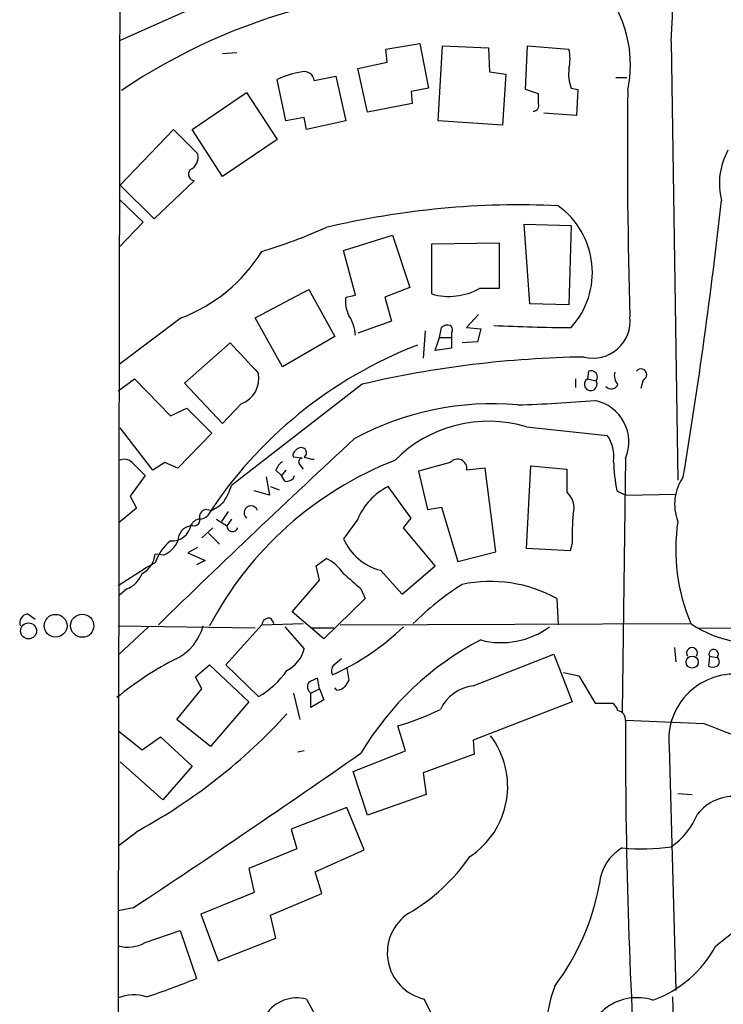
# Model space of a CAD drawing. Extents: x 1 to 1049, y 0 to 884.
# Drawn here: x 46 to 101, y 263 to 340 of the extents above; entities that cross this region are included whole.
import ezdxf

# ---------------------------------------------------------------- set-up
doc = ezdxf.new("R2010")
doc.units = 0
doc.header["$MEASUREMENT"] = 0
doc.layers.add('MAIN', color=5, linetype='CONTINUOUS')

msp = doc.modelspace()

# ---------------------------------------------------------------- linework, layer by layer
at = {"layer": 'MAIN'}
for p, q in [((66.4633, 343.5773), (54.102, 338.074)), ((96.9433, 337.9893), (97.4513, 303.8687)), ((62.0607, 337.058), (63.1613, 337.1427)), ((74.7607, 337.3967), (77.3853, 337.82)), ((74.8453, 336.3807), (74.7607, 337.3967)), ((77.3853, 337.82), (78.0627, 334.3487)), ((78.8247, 331.8087), (79.1633, 337.6507)), ((79.1633, 337.6507), (82.7193, 337.4813)), ((82.7193, 337.4813), (82.804, 335.6187)), ((85.598, 334.264), (85.7673, 337.6507)), ((85.7673, 337.6507), (88.9847, 337.3967)), ((72.5593, 335.8727), (74.8453, 336.3807)), ((73.3213, 332.486), (72.5593, 335.8727)), ((82.804, 335.6187), (84.074, 335.4493)), ((66.9713, 331.8087), (66.294, 335.026)), ((69.1727, 334.9413), (70.866, 335.28)), ((70.866, 335.28), (71.628, 331.8087)), ((84.074, 335.4493), (83.82, 331.47)), ((92.6253, 335.1953), (93.472, 335.1953)), ((59.69, 331.1313), (63.9233, 334.01)), ((63.9233, 334.01), (66.294, 330.3693)), ((78.0627, 334.3487), (76.708, 334.0947)), ((76.708, 334.0947), (76.7927, 333.1633)), ((86.614, 333.9253), (85.598, 334.264)), ((89.154, 334.3487), (89.662, 334.264)), ((89.662, 334.264), (89.5773, 332.232)), ((86.614, 333.1633), (86.614, 333.9253)), ((76.7927, 333.1633), (73.3213, 332.486)), ((68.4107, 332.0627), (66.9713, 331.8087)), ((68.58, 331.1313), (68.4107, 332.0627)), ((71.628, 331.8087), (68.58, 331.1313)), ((83.82, 331.47), (78.8247, 331.8087)), ((89.5773, 332.232), (87.0373, 332.4013)), ((58.2507, 331.1313), (54.102, 326.8133)), ((60.1133, 329.2687), (58.2507, 331.1313)), ((62.0607, 327.4907), (59.69, 331.1313)), ((66.294, 330.3693), (62.0607, 327.4907)), ((56.7267, 324.1887), (59.8593, 327.152)), ((54.102, 326.8133), (56.7267, 324.1887)), ((54.0173, 325.7127), (55.88, 323.9347)), ((55.88, 323.9347), (54.0173, 321.9873)), ((85.9367, 317.5847), (85.5133, 323.7653)), ((85.5133, 323.7653), (89.154, 323.6807)), ((89.154, 323.6807), (88.9847, 317.5)), ((71.4587, 321.7333), (75.2687, 322.9187)), ((75.2687, 322.9187), (76.6233, 318.8547)), ((78.3167, 322.2413), (83.566, 322.326)), ((78.3167, 318.3467), (78.3167, 322.2413)), ((83.566, 322.326), (83.566, 318.77)), ((72.39, 318.262), (71.4587, 321.7333)), ((64.6007, 316.484), (68.7493, 318.6853)), ((68.7493, 318.6853), (70.7813, 315.0447)), ((76.6233, 318.8547), (74.676, 318.0927)), ((83.566, 318.77), (82.042, 318.77)), ((71.628, 318.0927), (72.39, 318.262)), ((74.676, 318.0927), (75.184, 316.23)), ((88.9847, 317.5), (85.9367, 317.5847)), ((58.8433, 316.484), (54.0173, 312.8433)), ((66.7173, 312.674), (64.6007, 316.484)), ((81.9573, 316.738), (81.026, 315.722)), ((75.184, 316.23), (72.5593, 315.2987)), ((78.9093, 314.96), (79.0787, 315.722)), ((81.026, 315.722), (82.1267, 315.6373)), ((82.1267, 315.6373), (81.8727, 314.6213)), ((70.7813, 315.0447), (66.7173, 312.674)), ((77.8087, 315.468), (77.6393, 313.3513)), ((78.5707, 313.944), (78.9093, 314.96)), ((78.9093, 314.96), (79.8407, 314.96)), ((79.8407, 315.2987), (79.8407, 314.96)), ((79.8407, 314.96), (79.8407, 314.1133)), ((59.0973, 311.404), (62.6533, 314.5367)), ((79.8407, 314.1133), (78.5707, 313.944)), ((81.8727, 314.6213), (80.6873, 314.5367)), ((90.5087, 312.3353), (90.424, 311.7427)), ((53.9327, 310.8113), (55.2027, 311.7427)), ((55.2027, 311.7427), (57.9967, 308.864)), ((62.0607, 308.2713), (59.0973, 311.404)), ((72.898, 311.3193), (62.738, 303.4453)), ((89.4927, 311.7427), (89.4927, 311.0653)), ((90.424, 311.7427), (91.1013, 311.5733)), ((94.742, 311.658), (94.5727, 310.9807)), ((63.5, 309.7953), (62.0607, 308.2713)), ((57.9967, 308.864), (59.2667, 309.4567)), ((59.2667, 309.4567), (61.214, 307.5093)), ((85.6827, 308.0173), (91.948, 307.34)), ((56.642, 304.6307), (54.102, 307.9327)), ((61.214, 307.5093), (58.5893, 304.8)), ((55.0333, 305.2233), (56.0493, 304.2073)), ((57.5733, 305.2233), (56.642, 304.6307)), ((58.5893, 304.8), (57.5733, 305.2233)), ((68.2413, 305.562), (67.564, 305.6467)), ((68.072, 305.054), (68.326, 304.7153)), ((68.4107, 305.6467), (69.0033, 305.4773)), ((69.0033, 305.4773), (69.1727, 305.4773)), ((79.756, 305.2233), (77.3007, 304.546)), ((85.6827, 298.5347), (86.0213, 304.9693)), ((86.0213, 304.9693), (88.8153, 304.7153)), ((93.3873, 305.562), (93.1333, 285.8347)), ((56.0493, 304.2073), (54.864, 302.5987)), ((66.2093, 304.6307), (66.6327, 304.2073)), ((66.9713, 304.6307), (66.6327, 304.2073)), ((66.8867, 303.784), (66.6327, 304.2073)), ((77.3007, 304.546), (77.978, 301.5827)), ((82.4653, 304.8), (81.026, 304.6307)), ((83.312, 298.2807), (82.4653, 304.8)), ((88.8153, 304.7153), (88.8153, 302.9373)), ((65.4473, 304.1227), (65.7013, 302.6833)), ((54.864, 302.5987), (55.372, 301.6673)), ((65.7013, 302.6833), (64.516, 303.022)), ((65.786, 303.3607), (66.4633, 303.1067)), ((76.708, 300.9053), (74.93, 303.3607)), ((92.71, 303.022), (93.3873, 302.6833)), ((93.3873, 302.6833), (97.282, 302.768)), ((55.372, 301.6673), (54.0173, 300.5667)), ((61.1293, 301.498), (60.706, 301.5827)), ((62.484, 301.4133), (61.976, 300.6513)), ((77.978, 301.5827), (79.0787, 301.752)), ((79.0787, 301.752), (80.3487, 297.5187)), ((62.738, 300.8207), (62.3993, 300.3127)), ((72.5593, 300.8207), (71.4587, 299.2967)), ((76.1153, 300.1433), (76.708, 300.9053)), ((60.452, 299.3813), (61.2987, 300.1433)), ((60.96, 299.72), (61.8067, 298.8733)), ((78.5707, 297.18), (76.1153, 300.1433)), ((89.2387, 298.958), (89.0693, 298.3653)), ((57.4887, 298.0267), (56.8113, 298.1113)), ((60.1133, 298.6193), (59.3513, 298.196)), ((59.3513, 298.196), (60.706, 297.6033)), ((80.3487, 297.5187), (83.312, 298.2807)), ((89.0693, 298.3653), (85.6827, 298.5347)), ((56.8113, 297.434), (56.0493, 297.0107)), ((60.706, 297.6033), (60.0287, 297.2647)), ((69.342, 297.18), (70.104, 297.7727)), ((53.9327, 295.656), (56.0493, 297.0107)), ((69.596, 296.0793), (69.342, 297.18)), ((74.3373, 296.8413), (76.0307, 294.9787)), ((76.0307, 294.9787), (78.5707, 297.18)), ((67.4793, 293.624), (69.596, 296.0793)), ((54.61, 295.402), (54.0173, 294.894)), ((72.8133, 295.402), (73.152, 294.64)), ((73.152, 294.64), (69.9347, 291.5073)), ((88.0533, 294.64), (88.138, 292.608)), ((46.9053, 293.4547), (47.498, 293.0313)), ((69.9347, 291.5073), (67.4793, 293.624)), ((65.1087, 292.608), (68.326, 292.6927)), ((65.786, 293.116), (66.04, 292.6927)), ((71.2047, 292.608), (98.3827, 292.6927)), ((53.9327, 292.5233), (64.6007, 292.354)), ((56.3033, 292.4387), (54.0173, 290.322)), ((62.3147, 289.4753), (65.1087, 292.608)), ((66.8867, 292.4387), (68.4107, 290.7453)), ((68.9187, 292.354), (70.6967, 292.354)), ((99.06, 292.354), (111.5907, 292.2693)), ((97.1973, 290.83), (97.282, 289.7293)), ((70.6967, 289.4753), (71.2893, 289.9833)), ((81.534, 287.8667), (87.7993, 290.322)), ((87.7993, 290.322), (89.2387, 286.5967)), ((99.9067, 290.1527), (99.822, 289.3907)), ((99.9067, 290.1527), (100.4993, 290.068)), ((59.944, 288.544), (61.0447, 289.4753)), ((61.0447, 289.4753), (64.0927, 286.5967)), ((64.8547, 287.02), (62.3147, 289.4753)), ((71.7127, 289.2213), (71.882, 288.29)), ((88.5613, 288.8827), (89.7467, 288.6287)), ((60.452, 287.6127), (59.944, 288.544)), ((69.596, 287.6127), (69.4267, 288.4593)), ((89.7467, 288.6287), (91.0167, 286.512)), ((58.5047, 285.242), (60.452, 287.6127)), ((68.9187, 287.274), (69.596, 287.6127)), ((69.596, 287.6127), (69.9347, 286.766)), ((70.9507, 287.528), (70.7813, 287.6973)), ((64.0927, 286.5967), (61.1293, 283.1253)), ((67.564, 287.274), (68.072, 285.242)), ((68.9187, 286.1733), (68.9187, 287.274)), ((69.9347, 286.766), (68.9187, 286.1733)), ((89.2387, 286.5967), (81.534, 283.6333)), ((91.0167, 286.512), (92.3713, 286.512)), ((61.1293, 283.1253), (58.5047, 285.242)), ((99.4833, 284.9033), (93.3873, 285.1573)), ((54.0173, 284.3107), (55.7953, 282.8713)), ((76.2847, 282.7867), (75.692, 284.734)), ((55.7953, 282.8713), (57.2347, 283.8873)), ((57.2347, 283.8873), (59.69, 281.6013)), ((81.534, 283.6333), (81.6187, 282.5327)), ((68.4107, 282.7867), (67.9027, 282.702)), ((72.2207, 281.178), (76.2847, 282.7867)), ((96.774, 283.1253), (97.282, 264.16)), ((57.404, 278.9767), (54.102, 281.94)), ((81.6187, 282.5327), (77.6393, 281.0933)), ((59.69, 281.6013), (57.404, 278.9767)), ((73.3213, 277.7913), (72.2207, 281.178)), ((77.6393, 281.0933), (77.8933, 279.4)), ((77.8933, 279.4), (73.3213, 277.7913)), ((97.4513, 279.4847), (98.552, 279.4)), ((71.7127, 278.384), (67.3947, 276.6907)), ((73.0673, 275.082), (71.7127, 278.384)), ((55.5413, 276.606), (54.0173, 275.4207)), ((67.3947, 276.6907), (67.818, 275.1667)), ((67.818, 275.1667), (64.0927, 273.6427)), ((69.2573, 273.3887), (73.0673, 275.082)), ((64.0927, 273.6427), (64.516, 271.78)), ((69.7653, 271.6953), (69.2573, 273.3887)), ((64.516, 271.78), (60.3673, 270.0867)), ((65.786, 270.002), (69.7653, 271.6953)), ((55.118, 270.5947), (53.9327, 270.3407)), ((60.3673, 270.0867), (61.722, 266.446)), ((66.2093, 268.224), (65.786, 270.002)), ((100.4147, 267.6313), (102.108, 268.986)), ((56.0493, 267.8853), (58.7587, 268.8167)), ((58.7587, 268.8167), (60.0287, 265.0913)), ((61.722, 266.446), (66.2093, 268.224)), ((68.58, 263.4827), (69.7653, 261.2813))]:
    msp.add_line(p, q, dxfattribs=at)
for centre, radius in [((49.0733, 292.5251), 0.8883), ((51.1445, 292.5292), 0.9012), ((46.9718, 292.1242), 0.6214), ((98.5586, 289.7018), 0.471)]:
    msp.add_circle(centre, radius, dxfattribs=at)
for centre, radius, start, end in [((75771.6389, 183.7655), 75717.7388, 179.801163612, 180.053205451), ((30.8372, 341.7162), 66.2111, 356.77322, 23.752083), ((80.4603, 295.1508), 47.0481, 85.491388, 123.94805), ((84.2489, 336.1567), 9.5155, 348.00609, 35.113566), ((85.5953, 336.6347), 3.474, 347.329512, 12.670488), ((69.1043, 329.2882), 6.3891, 97.762945, 116.095013), ((68.4167, 334.8809), 0.7584, 4.567897, 103.372898), ((92.1156, 335.4491), 3.1594, 172.294865, 200.382847), ((511.5639, 329.3917), 418.0346, 179.343798, 181.757795), ((86.2245, 332.994), 0.4246, 265.434687, 23.492649), ((106.0374, 326.9303), 5.36, 151.075593, 194.061651), ((59.0873, 328.9742), 1.0674, 293.954859, 16.01544), ((59.9266, 327.6699), 0.5223, 140.990738, 262.596025), ((-288.1643, 368.2734), 391.3329, 350.564992, 353.743783), ((85.1391, 260.2678), 65.0061, 87.355859, 103.372883), ((84.4109, 320.0096), 6.3938, 317.887498, 54.343358), ((52.5704, 362.9048), 43.1193, 286.904753, 293.993304), ((54.3318, 328.3397), 12.6851, 290.833535, 328.165302), ((79.671, 323.0324), 4.8775, 253.879209, 299.08541), ((73.914, 317.754), 2.311, 171.572213, 208.443655), ((69.3407, 314.9595), 3.054, 3.187219, 33.683824), ((90.8565, 316.2414), 2.8881, 256.249557, 6.507131), ((79.5443, 315.2988), 0.6292, 70.338213, 137.731211), ((79.5289, 315.5565), 0.4046, 320.415647, 55.850351), ((90.3121, 463.6477), 147.9302, 267.222087, 269.551445), ((89.5189, 282.553), 34.1103, 111.141972, 147.112236), ((656.417, 863.6902), 808.7799, 222.7647731, 222.9939605), ((91.3239, 232.493), 80.9512, 90.816737, 103.156835), ((62.7406, 311.8017), 2.1453, 290.731095, 9.777143), ((90.6916, 311.8661), 0.5036, 324.447773, 111.296456), ((93.4438, 311.9966), 0.9382, 164.285299, 226.217957), ((94.5906, 312.0736), 0.4423, 290.016307, 143.725967), ((90.678, 311.3194), 0.4937, 120.965747, 30.955794), ((92.2819, 311.4935), 0.5416, 219.372044, 341.237192), ((83.0403, 287.1807), 22.6155, 85.015445, 118.338145), ((80.3487, 445.9142), 136.2831, 271.958097, 274.489606), ((90.3611, 306.8331), 3.2823, 337.216049, 78.478503), ((82.7656, 298.0971), 10.3402, 73.61368, 135.12538), ((89.7467, 305.7102), 2.739, 351.556017, 36.515532), ((695.9075, -364.5974), 916.536, 132.8741479, 134.1882525), ((67.9029, 305.816), 0.3788, 116.598874, 206.54476), ((68.1567, 305.9005), 0.4938, 59.046192, 149.020326), ((68.1566, 305.9854), 0.4233, 306.878017, 53.113861), ((54.4089, 304.6096), 0.8756, 44.504846, 116.567978), ((85.5453, 279.605), 27.6977, 111.402332, 152.198904), ((67.4796, 304.2071), 1.3391, 124.700025, 161.558286), ((68.2474, 305.2778), 0.2843, 91.229594, 231.912942), ((80.319, 304.7728), 0.7211, 348.635531, 141.333987), ((106.6065, 305.7232), 14.1566, 181.680675, 190.999976), ((67.046, 304.3948), 0.6312, 255.382563, 342.71908), ((58.5171, 304.6418), 4.3872, 325.791598, 344.173539), ((100.8999, 301.9922), 3.7001, 144.844842, 201.247298), ((77.1814, 298.883), 5.0118, 116.693377, 157.255349), ((87.6679, 301.6702), 1.7094, 345.562161, 47.838142), ((60.1978, 303.996), 2.666, 290.450401, 316.927277), ((64.262, 301.3226), 0.5375, 19.048544, 230.935617), ((60.8935, 300.98), 0.6312, 107.280921, 194.617437), ((60.2239, 301.7762), 0.9573, 273.521453, 312.879217), ((104.1392, 299.5511), 14.9123, 173.481518, 182.2794), ((58.1384, 300.6016), 1.4811, 264.509971, 352.07123), ((59.7643, 299.1483), 1.1752, 97.775706, 181.023901), ((60.2913, 300.1035), 0.7173, 90.687005, 163.040587), ((59.8593, 300.7445), 0.4302, 233.812036, 10.202401), ((188.9759, 512.2165), 246.8296, 238.919658, 239.148841), ((62.8342, 300.2858), 0.4357, 176.460576, 340.912243), ((111.8875, 298.4501), 14.6031, 171.330442, 203.219816), ((60.4739, 296.1316), 3.8873, 129.587978, 160.424899), ((56.5575, 300.0585), 2.235, 294.622594, 335.377406), ((75.382, 300.9811), 4.2696, 203.235418, 255.836823), ((54.9189, 298.2722), 1.8992, 297.481177, 355.140154), ((68.5877, 294.673), 3.4507, 33.694212, 63.933212), ((53.8907, 297.3066), 2.0359, 290.689776, 339.310224), ((368.4716, 634.6568), 450.0085, 228.698892, 228.928066), ((92.4628, 277.116), 22.035, 122.303194, 135.01618), ((82.8989, 285.3438), 10.6295, 60.993248, 102.008809), ((47.0257, 292.7239), 0.7407, 99.355494, 195.713757), ((65.6783, 292.5541), 0.5721, 79.149649, 174.594322), ((103.4566, 300.0444), 8.8849, 235.836856, 286.083226), ((56.7685, 293.4551), 3.8817, 296.569012, 346.110534), ((62.227, 307.0274), 20.1424, 294.600389, 313.591078), ((83.7384, 297.4711), 6.2594, 255.079255, 306.489109), ((92.8444, 270.7587), 23.2781, 117.414204, 149.374067), ((65.8988, 291.3664), 2.5875, 296.565051, 346.111444), ((98.552, 290.4067), 0.4234, 323.132809, 216.867191), ((100.2338, 290.3259), 0.3701, 315.831902, 207.901295), ((69.2637, 268.4646), 24.0585, 116.564306, 129.848474), ((100.2666, 289.7294), 0.4109, 304.490571, 55.501532), ((61.597, 292.7574), 6.5978, 299.587943, 325.832555), ((71.144, 289.0399), 0.6243, 135.772378, 211.546171), ((100.1607, 290.0254), 0.7194, 241.913927, 298.079046), ((69.2996, 287.7905), 0.6418, 149.034712, 233.592573), ((153.7379, 118.9401), 189.3281, 116.443679, 116.672862), ((198.7241, 203.3534), 152.6537, 146.192759, 146.421922), ((101.8529, 283.6634), 5.1072, 81.406939, 186.04782), ((70.8913, 288.485), 0.9588, 273.551733, 312.844497), ((81.9437, 284.6449), 3.2478, 97.247117, 155.261701), ((91.694, 285.5806), 1.1516, 17.103826, 53.975919), ((67.091, 312.0241), 28.6134, 287.493248, 294.581917), ((92.6778, 285.2169), 0.7121, 355.198266, 80.550906), ((34.0371, 315.7861), 44.6935, 298.760409, 317.628021), ((506.1896, 283.0636), 412.8076, 179.709403, 183.860543), ((25.0225, 89.9606), 208.6793, 66.686061, 69.095018), ((77.708, 280.0221), 6.5147, 303.250508, 37.322837), ((-398.5637, 957.3735), 823.0991, 303.4484969, 304.9377115), ((101.8164, 275.6264), 3.6239, 84.039738, 141.627608), ((93.7139, 280.0023), 5.6748, 304.685894, 337.994791), ((94.8905, 272.1704), 3.5468, 119.698396, 175.360315), ((94.7197, 289.6258), 14.4618, 263.702204, 278.84472), ((69.1117, 282.9238), 14.7576, 300.216334, 325.542366), ((73.1791, 275.6489), 18.4543, 322.828258, 350.040832), ((78.5509, 267.0786), 3.6897, 123.049191, 257.049611), ((54.6893, 270.272), 2.747, 254.012201, 299.675548), ((92.4083, 271.9539), 9.0987, 289.891162, 331.635697), ((39.8709, 313.6485), 52.5751, 288.018918, 292.545055), ((97.435, 260.8379), 10.2285, 159.028686, 202.259511), ((55.1396, 260.8494), 2.9738, 70.464634, 113.943905), ((67.845, 260.6707), 2.9065, 75.351758, 217.268107), ((94.2763, 259.5669), 4.023, 72.231618, 178.493014), ((151.9469, 264.6005), 54.9271, 180.989453, 209.677291), ((69.5373, 258.7166), 9.473, 331.895137, 30.206936)]:
    msp.add_arc(centre, radius, start, end, dxfattribs=at)

doc.saveas('drawing.dxf')
